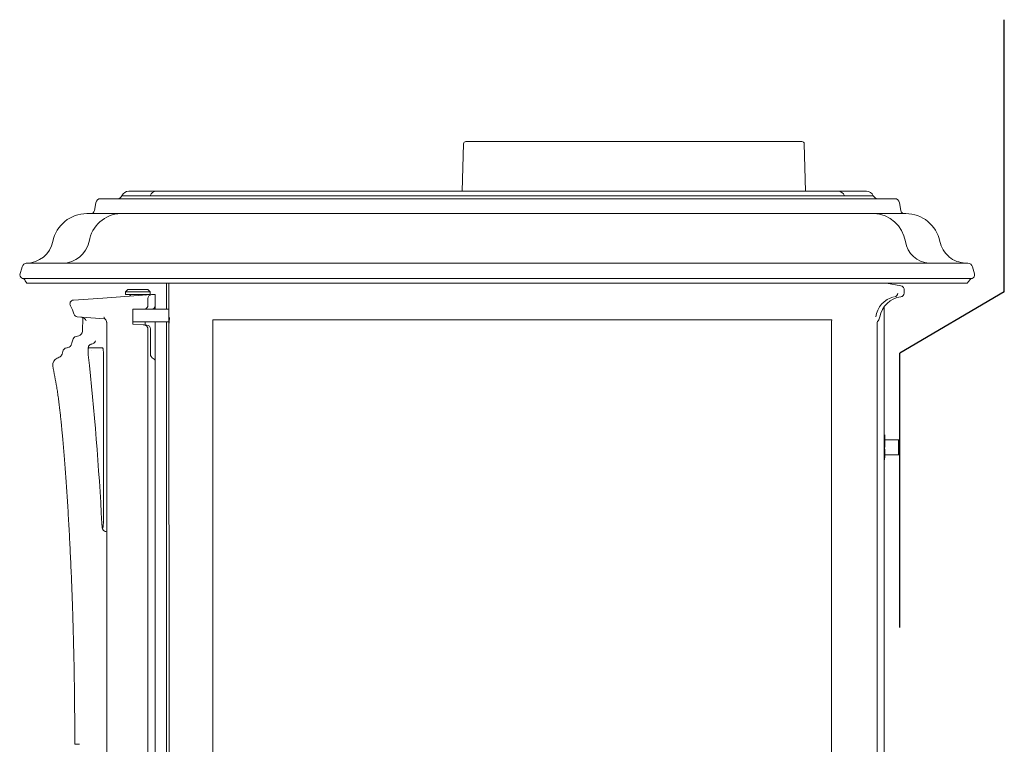
# Model space of a CAD drawing. Units: millimetres. Extents: x -3660555 to -1826227, y -13086 to 2924.
# Drawn here: x -1827431 to -1827035, y -12706 to -12415 of the extents above; entities that cross this region are included whole.
import ezdxf

# ---------------------------------------------------------------- set-up
doc = ezdxf.new("R2010")
doc.units = ezdxf.units.MM
doc.header["$LTSCALE"] = 0.2
doc.layers.add('1施工図', color=3, linetype='Continuous', lineweight=25)
doc.layers.add('2建築図', color=4, linetype='Continuous', lineweight=9)

msp = doc.modelspace()

# ---------------------------------------------------------------- linework, layer by layer
at = {"layer": '1施工図'}
for p, q in [((-1827035.45, -12524.3), (-1827035.45, -12414.83)), ((-1827035.45, -12524.3), (-1827077.45, -12549.04)), ((-1827077.45, -12659.33), (-1827077.45, -12549.04))]:
    msp.add_line(p, q, dxfattribs=at)
at = {"layer": '2建築図', "linetype": 'Continuous'}
for p, q in [((-1827253.47, -12483.83), (-1827252.98, -12464.8)), ((-1827116.93, -12463.83), (-1827251.98, -12463.83)), ((-1827115.93, -12464.8), (-1827115.43, -12483.83)), ((-1827387.6, -12483.83), (-1827376.39, -12483.83)), ((-1827376.38, -12483.83), (-1827102.36, -12483.83)), ((-1827102.36, -12483.83), (-1827090.89, -12483.83)), ((-1827401.44, -12491.61), (-1827400.89, -12488.48)), ((-1827386.76, -12486.83), (-1827398.92, -12486.83)), ((-1827092.01, -12486.83), (-1827386.76, -12486.83)), ((-1827079.57, -12486.83), (-1827092.01, -12486.83)), ((-1827077.6, -12488.48), (-1827077.05, -12491.61)), ((-1827404.42, -12492.83), (-1827391.1, -12492.83)), ((-1827390.87, -12492.83), (-1827391.1, -12492.83)), ((-1827388.76, -12492.83), (-1827390.87, -12492.83)), ((-1827090.05, -12492.83), (-1827388.76, -12492.83)), ((-1827087.91, -12492.83), (-1827090.05, -12492.83)), ((-1827087.68, -12492.83), (-1827087.91, -12492.83)), ((-1827075.08, -12492.83), (-1827087.68, -12492.83)), ((-1827431.45, -12517.5), (-1827430.53, -12514.27)), ((-1827428.63, -12512.82), (-1827427.66, -12512.82)), ((-1827050.11, -12512.82), (-1827427.62, -12512.82)), ((-1827051.07, -12512.82), (-1827050.11, -12512.82)), ((-1827050.11, -12512.82), (-1827051.07, -12512.82)), ((-1827047.5, -12517.1), (-1827048.2, -12514.29)), ((-1827431.48, -12518.93), (-1827431.45, -12518.93)), ((-1827430.33, -12518.93), (-1827048.41, -12518.93)), ((-1827428.64, -12520.83), (-1827429.22, -12519.82)), ((-1827050.48, -12520.83), (-1827428.64, -12520.83)), ((-1827372.45, -12531.33), (-1827372.45, -12520.83)), ((-1827371.34, -12923.19), (-1827371.45, -12520.83)), ((-1827077.01, -12521.86), (-1827082.82, -12520.83)), ((-1827048.56, -12518.98), (-1827048.54, -12518.98)), ((-1827048.54, -12518.98), (-1827048.56, -12518.98)), ((-1827378.43, -12525.43), (-1827398.01, -12526.8)), ((-1827388.95, -12524.33), (-1827387.95, -12523.33)), ((-1827378.95, -12524.33), (-1827388.95, -12524.33)), ((-1827388.95, -12525.33), (-1827388.95, -12524.33)), ((-1827388.95, -12525.33), (-1827378.95, -12525.33)), ((-1827387.95, -12523.33), (-1827379.95, -12523.33)), ((-1827386.95, -12526.03), (-1827386.95, -12525.93)), ((-1827386.77, -12523.31), (-1827386.77, -12523.33)), ((-1827386.77, -12523.31), (-1827386.75, -12523.31)), ((-1827386.75, -12523.31), (-1827386.75, -12523.33)), ((-1827386.75, -12523.31), (-1827386.66, -12523.31)), ((-1827386.66, -12523.31), (-1827386.66, -12523.33)), ((-1827386.66, -12523.31), (-1827385.03, -12523.31)), ((-1827385.03, -12523.31), (-1827384.95, -12523.31)), ((-1827385.03, -12523.31), (-1827385.03, -12523.33)), ((-1827384.95, -12523.31), (-1827384.95, -12523.33)), ((-1827384.95, -12523.31), (-1827384.67, -12523.31)), ((-1827384.67, -12523.31), (-1827384.67, -12523.33)), ((-1827384.67, -12523.31), (-1827384.52, -12523.31)), ((-1827384.44, -12523.31), (-1827384.44, -12523.33)), ((-1827384.39, -12523.31), (-1827384.39, -12523.33)), ((-1827383.08, -12523.31), (-1827383.08, -12523.33)), ((-1827382.96, -12523.31), (-1827382.96, -12523.33)), ((-1827382.88, -12523.31), (-1827381.69, -12523.31)), ((-1827381.69, -12523.31), (-1827381.69, -12523.33)), ((-1827381.69, -12523.31), (-1827381.49, -12523.31)), ((-1827380.58, -12523.31), (-1827381.49, -12523.31)), ((-1827381.49, -12523.31), (-1827381.49, -12523.33)), ((-1827380.55, -12523.31), (-1827380.58, -12523.31)), ((-1827380.58, -12523.31), (-1827380.58, -12523.33)), ((-1827380.55, -12523.31), (-1827380.55, -12523.33)), ((-1827379.95, -12523.33), (-1827378.95, -12524.33)), ((-1827378.95, -12524.33), (-1827378.95, -12525.33)), ((-1827377.48, -12525.37), (-1827378.43, -12525.43)), ((-1827376.95, -12525.33), (-1827377.48, -12525.37)), ((-1827376.95, -12529.83), (-1827376.95, -12525.33)), ((-1827075.77, -12523.34), (-1827075.77, -12524.81)), ((-1827398.01, -12526.8), (-1827409.87, -12527.63)), ((-1827379.91, -12527.02), (-1827379.91, -12529.83)), ((-1827376.95, -12531.37), (-1827376.95, -12529.83)), ((-1827083.75, -12909.83), (-1827083.75, -12530.28)), ((-1827385.95, -12531.33), (-1827385.95, -12537.27)), ((-1827385.95, -12531.33), (-1827381.85, -12531.33)), ((-1827381.85, -12531.33), (-1827378.45, -12531.33)), ((-1827377.19, -12531.33), (-1827378.45, -12531.33)), ((-1827371.45, -12531.33), (-1827377.19, -12531.33)), ((-1827408.33, -12534.34), (-1827397.32, -12535.11)), ((-1827406.28, -12540.12), (-1827406.09, -12534.72)), ((-1827405.45, -12535.02), (-1827405.97, -12534.73)), ((-1827396.49, -12899.9), (-1827396.49, -12536.52)), ((-1827381.77, -12537.57), (-1827385.95, -12537.27)), ((-1827383.02, -12536.33), (-1827385.87, -12536.33)), ((-1827383.02, -12536.33), (-1827378.63, -12536.33)), ((-1827380.3, -12537.67), (-1827381.77, -12537.57)), ((-1827380.95, -12536.33), (-1827380.95, -12537.62)), ((-1827378.63, -12536.33), (-1827377.19, -12536.33)), ((-1827371.45, -12536.33), (-1827377.19, -12536.33)), ((-1827376.95, -12552.47), (-1827376.95, -12536.33)), ((-1827372.45, -12877.83), (-1827372.45, -12536.33)), ((-1827104.95, -12908.52), (-1827104.95, -12536.97)), ((-1827104.95, -12908.73), (-1827104.95, -12536.97)), ((-1827086.65, -12908.52), (-1827086.65, -12537.21)), ((-1827379.91, -12539.13), (-1827379.91, -12876.33)), ((-1827378.91, -12539.16), (-1827378.91, -12549.33)), ((-1827403.89, -12549.69), (-1827403.89, -12549.67)), ((-1827403.84, -12546.79), (-1827403.84, -12546.79)), ((-1827403.84, -12546.79), (-1827398.12, -12546.79)), ((-1827402.6, -12547.84), (-1827402.6, -12547.84)), ((-1827397.77, -12550.33), (-1827397.77, -12615.73)), ((-1827376.95, -12840.77), (-1827376.95, -12552.47)), ((-1827083.67, -12581.83), (-1827083.75, -12581.83)), ((-1827083.46, -12581.83), (-1827083.45, -12581.86)), ((-1827083.45, -12586.83), (-1827083.45, -12581.86)), ((-1827083.45, -12583.83), (-1827078.06, -12583.83)), ((-1827078.06, -12589.83), (-1827078.06, -12583.83)), ((-1827078.06, -12583.83), (-1827077.45, -12584.44)), ((-1827077.45, -12589.22), (-1827077.45, -12584.44)), ((-1827083.67, -12586.83), (-1827083.75, -12586.83)), ((-1827077.45, -12589.22), (-1827078.06, -12589.83)), ((-1827078.06, -12589.83), (-1827083.75, -12589.83)), ((-1827083.67, -12591.83), (-1827083.75, -12591.83)), ((-1827398.42, -12617.49), (-1827398.42, -12617.48))]:
    msp.add_line(p, q, dxfattribs=at)
at = {"layer": '2建築図'}
for p, q in [((-1827390.35, -12485.63), (-1827088.14, -12485.63)), ((-1827104.88, -12535.62), (-1827353.77, -12535.62)), ((-1827353.77, -12908.45), (-1827353.77, -12535.62))]:
    msp.add_line(p, q, dxfattribs=at)
at = {"layer": '2建築図', "linetype": 'Continuous'}
for centre, radius, start, end in [((-1827251.98, -12464.83), 1, 90, 178.5), ((-1827116.93, -12464.83), 1, 1.5, 90), ((-1827392.18, -12484.83), 2, 270.0017, 336.4083), ((-1827387.6, -12486.83), 3, 90.0001, 156.422), ((-1827376.37, -12486.74), 2.91, 90.5333, 157.5644), ((-1827102.38, -12486.73), 2.91, 22.3689, 89.49), ((-1827090.89, -12486.83), 3, 23.578, 89.9999), ((-1827086.31, -12484.83), 2, 203.5546, 269.9982), ((-1827398.92, -12488.83), 2, 89.9999, 169.9971), ((-1827079.57, -12488.83), 2, 10.0357, 90), ((-1827404.42, -12506.83), 14, 90.0001, 168.3661), ((-1827390.47, -12506.07), 13.25, 91.7098, 171.0288), ((-1827402.92, -12491.33), 1.5, 270, 350.0204), ((-1827088.33, -12506.07), 13.24, 8.9541, 88.1983), ((-1827075.58, -12491.33), 1.5, 189.8862, 270.0001), ((-1827075.08, -12506.83), 14, 11.6339, 89.9999), ((-1827428.94, -12501.78), 11.04, 270.4186, 348.3661), ((-1827414.37, -12501.78), 11.04, 270.4186, 348.3661), ((-1827065.1, -12502.59), 10.24, 187.9589, 267.1026), ((-1827050.67, -12501.81), 10.92, 191.5779, 230.3726), ((-1827050.85, -12502.46), 10.33, 228.3637, 248.9498), ((-1827428.61, -12514.82), 2, 90, 164.4845), ((-1826796.87, -11263.11), 1275.3, 258.34224, 258.50232), ((-1827429.65, -12517.24), 1.82, 188.1527, 248.1476), ((-1827430.95, -12520.83), 2, 29.9603, 71.9765), ((-1827047.65, -12521.18), 2.37, 112.5287, 145.3732), ((-1827047.51, -12521.44), 2.67, 109.6229, 114.3596), ((-1827387.55, -12525.93), 0.6, 0, 90), ((-1827380.35, -12525.93), 0.6, 90, 146.9668), ((-1827378.3, -12527.04), 1.61, 94.5754, 179.3887), ((-1827077.77, -12535.49), 9.39, 103.5482, 173.263), ((-1827075.74, -12536.14), 9.94, 97.6999, 169.8033), ((-1827409.77, -12529.13), 1.5, 93.9992, 212.7613), ((-1827419.45, -12535.33), 10, 12.3748, 32.6318), ((-1827378.45, -12529.83), 1.5, 270, 0), ((-1827408.22, -12532.85), 1.5, 192.8728, 266.0005), ((-1827406.95, -12535.94), 1.5, 54.2521, 86), ((-1827407.07, -12536.97), 2.53, 22.7597, 50.3136), ((-1827395.98, -12534.11), 1.63, 199.8467, 230.6992), ((-1827397.87, -12536.44), 1.36, 357.4678, 51.4735), ((-1827380.41, -12539.16), 1.5, 0, 86), ((-1827333.05, -12536.84), 38.27, 176.6702, 180.184), ((-1827093.32, -12536.9), 11.63, 173.7132, 180.3321), ((-1827420.98, -12496.5), 47.36, 284.9292, 286.2613), ((-1827408.28, -12540.05), 2, 286.2613, 357.9688), ((-1827412.56, -12544.73), 2.04, 280.7763, 344.2214), ((-1827469.82, -12528.56), 61.54, 344.2214, 345.7848), ((-1827408.28, -12544.15), 1.94, 104.9292, 165.7848), ((-1827416.42, -12548.77), 2.05, 295.3374, 344.372), ((-1827461.62, -12536.12), 48.99, 344.372, 345.6522), ((-1827412.27, -12548.75), 1.96, 99.224, 165.6522), ((-1827414.97, -12532.1), 14.91, 279.224, 280.7763), ((-1827391.18, -12548.45), 12.77, 172.5634, 185.4925), ((-1828588.06, -12679.43), 1191.25, 2.98115, 6.25228), ((-1827376.91, -12549.33), 2, 179.9929, 243.8362), ((-1827415.22, -12553.74), 2.97, 113.8265, 185.9049), ((-1828690.38, -12791.47), 1294.18, 10.18222, 10.57152), ((-1827431.19, -12517.56), 36.57, 293.8265, 295.3374), ((-1827378.45, -12552.47), 1.5, 0, 63.8458), ((-1827098.64, -12584.33), 15.18, 350.5216, 9.4784), ((-1827098.64, -12589.33), 15.18, 350.5216, 9.4784)]:
    msp.add_arc(centre, radius, start, end, dxfattribs=at)
at = {"layer": '2建築図', "linetype": 'Continuous', "extrusion": (0, 0, -1)}
for centre, major_axis, ratio, start_param, end_param in [((-1827050.12, -12514.82), (0, 2), 0.999863, 0.007303, 1.30097), ((-1827048.87, -12517.5), (0, -1.5), 0.944955, 4.442563, 5.969867), ((-1827079.8, -12524.81), (0, -1.5), 0.992955, 4.712389, 6.146011), ((-1827104.68, -12536.97), (0, 2), 0.135211, 4.712389, 5.446769), ((-1827406.35, -12706.33), (2.97, 0), 0.000008, 3.14213, 4.349806)]:
    msp.add_ellipse(centre, major_axis=major_axis, ratio=ratio, start_param=start_param, end_param=end_param, dxfattribs=at)
at = {"layer": '2建築図', "linetype": 'Continuous'}
for points, knots in [([(-1827075.77, -12523.34), (-1827075.77, -12523.16), (-1827075.8, -12522.99), (-1827075.92, -12522.66), (-1827076.01, -12522.51), (-1827076.35, -12522.11), (-1827076.67, -12521.92), (-1827077.01, -12521.86)], [0, 0, 0, 0, 0.25, 0.25, 0.5, 0.5, 1, 1, 1, 1]), ([(-1827050.48, -12520.83), (-1827050.42, -12520.83), (-1827050.32, -12520.74), (-1827050.03, -12520.41), (-1827049.84, -12520.16), (-1827049.6, -12519.83)], [0, 0, 0, 0, 0.5, 0.5, 1, 1, 1, 1]), ([(-1827077.07, -12526.3), (-1827076.89, -12526.27), (-1827076.72, -12526.22), (-1827076.4, -12526.05), (-1827076.26, -12525.94), (-1827075.91, -12525.53), (-1827075.77, -12525.18), (-1827075.77, -12524.81)], [0, 0, 0, 0, 0.25, 0.25, 0.5, 0.5, 1, 1, 1, 1]), ([(-1827379.91, -12529.83), (-1827379.91, -12529.94), (-1827379.93, -12530.06), (-1827379.99, -12530.28), (-1827380.04, -12530.38), (-1827380.16, -12530.57), (-1827380.23, -12530.66), (-1827380.39, -12530.82), (-1827380.48, -12530.89), (-1827380.76, -12531.08), (-1827380.97, -12531.18), (-1827381.4, -12531.3), (-1827381.63, -12531.33), (-1827381.85, -12531.33)], [0, 0, 0, 0, 0.125, 0.125, 0.25, 0.25, 0.375, 0.375, 0.5, 0.5, 0.75, 0.75, 1, 1, 1, 1]), ([(-1827397.51, -12534.7), (-1827397.52, -12534.66), (-1827397.55, -12534.59), (-1827397.58, -12534.52), (-1827397.59, -12534.51), (-1827397.59, -12534.51)], [0, 0, 0, 0, 0.1199894, 0.2935093, 0.3444777, 0.3444777, 0.3444777, 0.3444777]), ([(-1827381.77, -12537.57), (-1827381.55, -12537.58), (-1827381.33, -12537.62), (-1827380.91, -12537.77), (-1827380.72, -12537.87), (-1827380.36, -12538.14), (-1827380.21, -12538.3), (-1827380.03, -12538.59), (-1827379.99, -12538.69), (-1827379.93, -12538.91), (-1827379.91, -12539.02), (-1827379.91, -12539.13)], [0, 0, 0, 0, 0.25, 0.25, 0.5, 0.5, 0.75, 0.75, 0.875, 0.875, 1, 1, 1, 1]), ([(-1827086.65, -12537.21), (-1827086.65, -12536.99), (-1827086.61, -12536.78), (-1827086.47, -12536.36), (-1827086.37, -12536.17), (-1827086.23, -12535.99)], [0, 0, 0, 0, 0.5, 0.5, 1, 1, 1, 1]), ([(-1827085.52, -12534.39), (-1827085.57, -12534.68), (-1827085.66, -12534.96), (-1827085.9, -12535.5), (-1827086.05, -12535.76), (-1827086.23, -12535.99)], [0, 0, 0, 0, 0.5, 0.5, 1, 1, 1, 1]), ([(-1827403.9, -12549.67), (-1827403.91, -12549.59), (-1827403.93, -12549.38), (-1827403.94, -12548.89), (-1827403.95, -12548.24), (-1827403.94, -12547.59), (-1827403.91, -12546.98), (-1827403.88, -12546.64), (-1827403.75, -12546.22), (-1827403.58, -12545.9), (-1827403.28, -12545.59), (-1827402.91, -12545.37), (-1827402.66, -12545.34), (-1827402.56, -12545.33)], [0, 0, 0, 0, 0.053031, 0.171775, 0.281813, 0.397449, 0.516201, 0.663769, 0.721313, 0.782806, 0.861384, 0.951584, 1, 1, 1, 1]), ([(-1827402.55, -12545.29), (-1827402.53, -12545.3), (-1827402.29, -12545.3), (-1827401.88, -12545.1), (-1827401.45, -12544.78), (-1827401.19, -12544.44), (-1827401.05, -12544.18), (-1827401, -12544.02), (-1827400.99, -12543.97), (-1827400.98, -12543.96), (-1827400.98, -12543.96)], [0, 0, 0, 0, 0.0049771, 0.0519255, 0.090034, 0.1220617, 0.1474771, 0.1676461, 0.1885923, 0.2007304, 0.2007304, 0.2007304, 0.2007304]), ([(-1827398.12, -12546.79), (-1827398.1, -12546.79), (-1827398.07, -12546.82), (-1827398.03, -12546.9), (-1827398.01, -12546.97), (-1827397.97, -12547.15), (-1827397.95, -12547.26), (-1827397.91, -12547.51), (-1827397.89, -12547.66), (-1827397.86, -12547.98), (-1827397.84, -12548.16), (-1827397.82, -12548.55), (-1827397.81, -12548.75), (-1827397.78, -12549.39), (-1827397.77, -12549.86), (-1827397.77, -12550.33)], [0, 0, 0, 0, 0.125, 0.125, 0.25, 0.25, 0.375, 0.375, 0.5, 0.5, 0.625, 0.625, 0.75, 0.75, 1, 1, 1, 1]), ([(-1827409.32, -12706.33), (-1827409.32, -12703.01), (-1827409.33, -12697.68), (-1827409.4, -12689.32), (-1827409.49, -12682.02), (-1827409.6, -12675.54), (-1827409.71, -12669.93), (-1827409.82, -12665.14), (-1827409.93, -12660.95), (-1827410.04, -12657.06), (-1827410.16, -12653.23), (-1827410.35, -12647.46), (-1827410.64, -12639.82), (-1827411.05, -12630.56), (-1827411.5, -12621.65), (-1827411.98, -12613.16), (-1827412.49, -12605.08), (-1827413.02, -12597.48), (-1827413.57, -12590.44), (-1827413.99, -12585.51), (-1827414.27, -12582.32), (-1827414.43, -12580.62), (-1827414.58, -12579.07), (-1827414.72, -12577.67), (-1827414.85, -12576.38), (-1827414.99, -12575.06), (-1827415.15, -12573.48), (-1827415.37, -12571.54), (-1827415.63, -12569.3), (-1827415.93, -12566.95), (-1827416.27, -12564.57), (-1827416.47, -12563.41), (-1827416.59, -12562.69)], [0, 0, 0, 0, 0.044869, 0.085646, 0.122401, 0.155093, 0.183679, 0.208199, 0.228932, 0.249001, 0.269278, 0.289738, 0.341766, 0.394564, 0.447284, 0.500175, 0.553714, 0.607914, 0.662465, 0.717031, 0.734046, 0.750183, 0.765421, 0.779745, 0.79316, 0.806275, 0.823253, 0.847315, 0.877055, 0.912434, 0.953404, 1, 1, 1, 1]), ([(-1827397.77, -12615.73), (-1827397.77, -12616.12), (-1827397.78, -12616.5), (-1827397.8, -12617.24), (-1827397.82, -12617.58), (-1827397.87, -12618.2), (-1827397.9, -12618.46), (-1827397.94, -12618.78), (-1827397.96, -12618.88), (-1827397.99, -12619.03), (-1827398.01, -12619.1), (-1827398.05, -12619.2), (-1827398.07, -12619.23), (-1827398.1, -12619.27), (-1827398.12, -12619.27), (-1827398.16, -12619.25), (-1827398.18, -12619.22), (-1827398.22, -12619.13), (-1827398.23, -12619.07), (-1827398.27, -12618.92), (-1827398.28, -12618.84), (-1827398.32, -12618.63), (-1827398.33, -12618.52), (-1827398.37, -12618.14), (-1827398.4, -12617.83), (-1827398.42, -12617.49)], [0, 0, 0, 0, 0.125, 0.125, 0.25, 0.25, 0.375, 0.375, 0.4375, 0.4375, 0.5, 0.5, 0.5625, 0.5625, 0.625, 0.625, 0.6875, 0.6875, 0.75, 0.75, 0.8125, 0.8125, 0.875, 0.875, 1, 1, 1, 1]), ([(-1827396.85, -12620.72), (-1827396.96, -12620.71), (-1827397.21, -12620.69), (-1827397.56, -12620.47), (-1827397.86, -12620.18), (-1827398.04, -12619.87), (-1827398.17, -12619.56), (-1827398.27, -12619.14), (-1827398.35, -12618.6), (-1827398.38, -12618.09), (-1827398.4, -12617.87)], [0, 0, 0, 0, 0.064855, 0.171729, 0.264808, 0.352223, 0.442408, 0.583306, 0.848919, 1, 1, 1, 1])]:
    msp.add_open_spline(points, degree=3, knots=knots, dxfattribs=at)
for points in [[(-1827406.09, -12534.71), (-1827406.09, -12534.71), (-1827406.05, -12534.72), (-1827405.97, -12534.73)], [(-1827396.49, -12536.52), (-1827396.49, -12536.52), (-1827396.48, -12536.51), (-1827396.48, -12536.52)], [(-1827396.35, -12620.9), (-1827396.5, -12620.84), (-1827396.66, -12620.8), (-1827396.85, -12620.75)]]:
    msp.add_open_spline(points, degree=3, dxfattribs=at)

doc.saveas('drawing.dxf')
